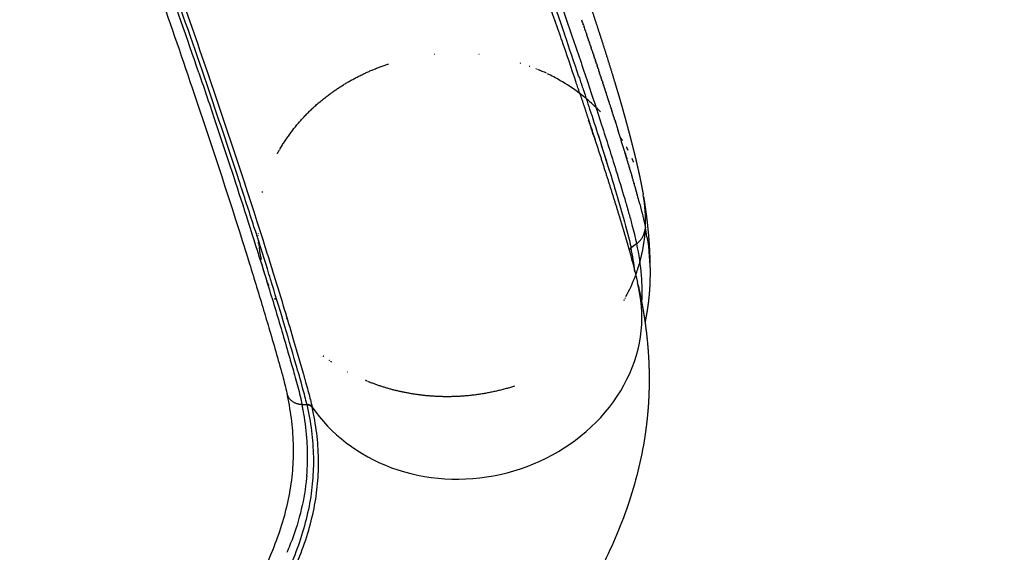
# Model space of a CAD drawing. Units: millimetres. Extents: x -897 to 19674, y -762 to 12939.
# Drawn here: x 15804 to 16086, y 4927 to 5079 of the extents above; entities that cross this region are included whole.
import ezdxf

# ---------------------------------------------------------------- set-up
doc = ezdxf.new("R2010")
doc.units = ezdxf.units.MM
doc.dimstyles.new('Qitele', dxfattribs={"dimscale": 85, "dimtxt": 4, "dimasz": 5, "dimexe": 4, "dimexo": 0, "dimgap": 3, "dimtad": 1, "dimdec": 0, "dimrnd": 10, "dimzin": 1, "dimtxsty": 'Standard', "dimblk": 'OBLIQUE', "dimcen": 5, "dimdle": 4, "dimclrd": 256, "dimclre": 256, "dimclrt": 256, "dimadec": 0, "dimazin": 0, "dimtfac": 1, "dimtdec": 0, "dimtmove": 0, "dimatfit": 3, "dimldrblk": 'OBLIQUE', "dimfxl": 6, "dimfxlon": 1, "dimlwd": 40, "dimlwe": 30, "dimarcsym": 0})

# ---------------------------------------------------------------- blocks, each defined once
blk = doc.blocks.new('_Oblique')
at = {"color": 0, "linetype": 'ByBlock', "lineweight": -2}
blk.add_line((-0.5, -0.5), (0.5, 0.5), dxfattribs=at)
blk = doc.blocks.new('*D9')
at = {"lineweight": 30, "transparency": 16777216}
for p, q in [((4131.253977329805, 10529.40719816179), (4131.253977329805, 11379.40719816179)), ((15984.35054626188, 10529.40719816179), (15984.35054626188, 11379.40719816179))]:
    blk.add_line(p, q, dxfattribs=at)
at = {"lineweight": 40, "transparency": 16777216}
blk.add_line((3791.253977329805, 11039.40719816179), (16324.35054626188, 11039.40719816179), dxfattribs=at)
at = {"layer": 'Defpoints', "color": 0, "transparency": 16777216}
for p in [(15984.35054626188, 11039.40719816179), (4131.253977329805, 6269.160125164562), (15984.35054626188, 5004.615626148203)]:
    blk.add_point(p, dxfattribs=at)
at = {"lineweight": 40, "transparency": 16777216, "xscale": 425, "yscale": 425, "zscale": 425, "rotation": 180}
blk.add_blockref('_Oblique', (4131.253977329805, 11039.40719816179), dxfattribs=at)
at = {"lineweight": 40, "transparency": 16777216, "xscale": 425, "yscale": 425, "zscale": 425}
blk.add_blockref('_Oblique', (15984.35054626188, 11039.40719816179), dxfattribs=at)
at = {"transparency": 16777216, "insert": (10057.80226179584, 11449.81123856583), "char_height": 297.5, "attachment_point": 5}
blk.add_mtext('11850', dxfattribs=at)

msp = doc.modelspace()

# ---------------------------------------------------------------- linework, layer by layer
for p, q in [((15963.53482216582, 5060.521743847836), (15963.53314557936, 5060.526752067315)), ((15964.54725978796, 5061.504774157322), (15964.55063711657, 5061.494652306457)), ((15964.7895877767, 5060.777871998296), (15964.79259612507, 5060.768839719669)), ((15965.0303412184, 5060.05438949231), (15965.03299434626, 5060.046409362163)), ((15884.93434329107, 4969.234103811788), (15886.30421505331, 4969.198485547502))]:
    msp.add_line(p, q)
for centre, radius, start, end in [((14165.04416238645, 4456.415647008645), 1897.242695642726, 18.97965034096179, 18.98089852210433), ((14371.33930619196, 4527.099284811615), 1679.174379059702, 18.54856262989121, 18.98828256730512), ((14188.94817291536, 4466.698445082337), 1872.583031372311, 18.95910295069453, 18.96019547486747), ((14398.53919332224, 4538.424405460617), 1651.058918310863, 18.52354491088963, 18.96811908266321), ((15928.99844287981, 5007.049203272662), 62.6128531177316, 95.71213539542903, 95.76893822036524), ((15929.03676727733, 5008.056347722748), 61.60386030584099, 83.93581192570414, 83.99922125881216), ((15929.79779403868, 5011.266060681097), 58.29793115852179, 70.56934430398132, 70.59196136427157), ((15930.35780914674, 5012.669924909853), 56.78613519979957, 64.49403610292492, 67.20853916513359), ((15930.90311507268, 5013.792924690664), 55.53772276332677, 60.04205944879812, 64.2309231347735), ((15931.89065723559, 5015.471921152028), 53.58990848596638, 52.84361236354433, 60.05046655188195), ((14613.94148840064, 4610.844952370484), 1423.808352763652, 18.48293744597144, 18.48341476210992), ((15932.89387724835, 5016.83102401338), 51.90077750065019, 50.15261485521222, 52.71331108448307), ((15933.6239856833, 5017.69471382341), 50.76981650018137, 46.06385265188143, 49.83810165680732), ((15934.28409597126, 5018.385278706563), 49.81450550116868, 43.80760151301608, 45.95264854737258), ((14835.32161668714, 4688.876525642583), 1195.020482659741, 17.84142783018951, 17.85040750917469), ((14839.44634845036, 4690.203181676254), 1190.68765115769, 17.8091533036602, 17.81725954690944), ((14843.50671422598, 4691.50657970184), 1186.423214839667, 17.77691970754223, 17.78415412169899), ((14847.50123782019, 4692.786331908246), 1182.228696403763, 17.74472819984213, 17.75109311077991), ((14236.3158873487, 4485.281916301406), 1820.499077228731, 17.88848081742603, 18.08931962377132), ((14851.42934513457, 4694.042341837332), 1178.10467064507, 17.71257995772681, 17.71807842685974), ((14855.28986119373, 4695.274322302743), 1174.052342852255, 17.68047618533697, 17.68511201864695), ((14859.08362105428, 4696.482628120953), 1170.070808317998, 17.64841810252253, 17.65219586928512), ((14862.80846379235, 4697.666659904571), 1166.162306675225, 17.61640696419494, 17.61933199707304), ((14866.46102252108, 4698.825440865352), 1162.330341256544, 17.58444404324835, 17.58652245353827), ((14870.0436677118, 4699.959816858878), 1158.572395563695, 17.55253063775877, 17.55376932858099), ((13953.4361755909, 4412.201193261972), 2119.28788644305, 17.42640869219587, 17.42750747646566), ((15121.09269753902, 4778.070074874602), 895.653397392287, 17.14057483953317, 17.44500361768591), ((15936.9533202529, 5020.525211017164), 46.3862669143567, 31.35351442505194, 32.42368288824504), ((15937.62288464578, 5020.912601095741), 45.61258751617478, 27.38407978594145, 28.83371506019688), ((15671.39410857901, 4947.008396548088), 320.006038039056, 16.45308327436636, 17.16384175685548), ((15938.35378532254, 5021.266272227236), 44.80040580403467, 22.62899835528594, 24.0952333149638), ((15939.62043812446, 5021.67040838617), 43.46787234244084, 357.4740552432077, 9.992271075657609), ((15938.72498823103, 5021.732438021318), 44.3652941329996, 344.3458993095807, 357.2331257048311), ((15908.41720248383, 5005.003527954163), 76.07276682159369, 9.192714417986924, 11.18096156260442), ((15915.83177256501, 5019.409895037075), 43.48502216708322, 181.6996295399648, 181.8214058653663), ((15915.80980303131, 5019.409075271629), 43.46303717668621, 182.5337150938161, 182.5568243880125), ((15915.77963764257, 5019.407339942489), 43.43282081196128, 184.2004458156833, 184.4007999133986), ((15915.83766914626, 5019.415235359033), 43.49137394131305, 186.6960232804776, 191.6167295276314), ((15980.19465657831, 5012.470552992068), 1.982446424801991, 129.055477517639, 153.4760118278414), ((16084.07569064667, 4878.008220528136), 171.8619884812911, 127.0545974474431, 127.7099571406068), ((15905.97270265156, 4998.475167902514), 74.60810638106494, 6.645471178943103, 11.98754963005629), ((15976.67610777523, 5020.338719102423), 6.455406814038539, 318.1447234466692, 321.9811446659583), ((15937.37568732808, 5022.081516682105), 45.75875291177358, 339.6531666113636, 344.3287676937247), ((15936.01785848333, 5022.606027642374), 47.21435023671872, 331.4603591446241, 339.3600032023397), ((15914.63001914602, 5006.657942182013), 69.75049455786106, 359.6658005557248, 359.6686616991038), ((13982.35752614053, 4431.359956118511), 1979.896334539699, 16.02211851987716, 16.02270225133043), ((15924.41508433218, 5027.080402568259), 55.29892843019815, 241.4218658515783, 241.4421151317466), ((15806.61697292374, 4952.688777163741), 80.04585957399978, 10.94426430317541, 11.68961136099403), ((15808.35658872144, 4953.01669848345), 78.27569660256266, 9.950465404078736, 10.95035132456205), ((15814.60093579366, 4954.029931208177), 71.95004408300215, 3.738776190082683, 10.01497700221315), ((15820.41725737117, 4954.466972866161), 66.11762900259912, 358.4964302061232, 3.689517706957663), ((15821.68413089469, 4954.450749842224), 64.85077541452765, 355.0142261877572, 358.4813891602117), ((15800.21176307481, 4960.396213709319), 87.18479920890618, 338.0998186804572, 339.7063842124581), ((15796.88027704667, 4961.726959378975), 90.77222283196976, 337.4438252394854, 338.1048057343742)]:
    msp.add_arc(centre, radius, start, end)
for points, weights, degree, knots in [([(15911.41053538486, 5234.737279086119), (15912.40730646403, 5232.178353836054), (15913.40085203644, 5229.623959178149), (15914.39072471169, 5227.07524180023), (15915.3795519228, 5224.529280283859), (15916.36700378011, 5221.982785020533), (15917.35307999543, 5219.435756753206), (15919.30976279388, 5214.382118913287), (15921.26017129666, 5209.326056249185), (15923.20430249894, 5204.267576550781), (15927.01089440077, 5194.36638393037), (15930.78628017037, 5184.453250243045), (15934.5304223501, 5174.528273842618), (15938.11825411342, 5165.017703029538), (15941.66749197207, 5155.492662107077), (15945.17807756858, 5145.953307688585), (15948.46986280866, 5137.00924638805), (15951.71757008275, 5128.049085671089), (15954.92112065623, 5119.073042760276), (15956.42304559903, 5114.862894130325), (15957.9127647711, 5110.648411148104), (15959.39026566457, 5106.42962919944), (15960.79677402051, 5102.413983697093), (15962.18917566004, 5098.393425000788), (15963.56745342084, 5094.368002666481), (15964.87575624172, 5090.54811214011), (15966.16714668056, 5086.72247093363), (15967.44159946096, 5082.89115392571), (15968.6550880369, 5079.244331037749), (15969.84639315015, 5075.590201342777), (15971.01547080801, 5071.928899780549), (15972.13545530477, 5068.421303199473), (15973.2274066051, 5064.904878679285), (15974.29125513775, 5061.379850261219), (15974.54902402124, 5060.52408917874), (15974.80499883649, 5059.667789744242), (15975.05917845928, 5058.810955718873), (15975.28334848196, 5058.050065876967), (15975.50730342175, 5057.289112701372), (15975.73104326082, 5056.5280962529), (15976.02576945542, 5055.532591139017), (15976.31150858395, 5054.534469346865), (15976.58823742063, 5053.533812006659), (15976.82035913566, 5052.703275645734), (15977.05095958935, 5051.872315617657), (15977.28003800852, 5051.040934708857), (15977.74658884916, 5049.344638296556), (15978.20202440895, 5047.645323830184), (15978.64632516787, 5045.943064143561), (15979.09499342024, 5044.225282156345), (15979.52997362883, 5042.503983119568), (15979.95123823117, 5040.779276103603), (15980.39697640511, 5038.956785752904), (15980.82042127472, 5037.128987065829), (15981.22150966674, 5035.296152730734), (15981.43462496689, 5034.319993465899), (15981.63931273024, 5033.342032341454), (15981.83555772886, 5032.362342113811), (15982.04565979888, 5031.314821191714), (15982.24346917834, 5030.264909570869), (15982.42895868974, 5029.212751501436)], [1, 1, 1, 1, 0.9999999027447828, 0.9999999027447823, 1, 0.9999994864391099, 0.9999994864391097, 1, 0.9999966928116917, 0.9999966928116917, 1, 0.9999945192409032, 0.9999945192409025, 1, 0.999991918940861, 0.9999919189408611, 1, 0.9999972012352629, 0.999997201235261, 1, 0.9999958914616479, 0.9999958914616476, 1, 0.9999934757470541, 0.9999934757470549, 1, 0.9999876906718181, 0.999987690671818, 1, 0.9999787623996608, 0.9999787623996599, 1, 0.9999985358757855, 0.9999985358757856, 1, 0.9999999733675826, 0.9999999733675831, 1, 0.9999729056953406, 0.9999729056953386, 1, 0.99999888224349, 0.9999988822434895, 1, 0.9999857130633869, 0.9999857130633857, 1, 0.9999788782544091, 0.9999788782544095, 1, 0.9999502701769346, 0.9999502701769347, 1, 0.9999752012754772, 0.9999752012754772, 1, 0.9999542025063721, 0.9999542025063719, 1], 3, [0.00876404560387136, 0.00876404560387136, 0.00876404560387136, 0.00876404560387136, 8.432938419465223, 8.432938419465223, 8.432938419465223, 16.62667304661649, 16.62667304661649, 16.62667304661649, 32.88430605940819, 32.88430605940819, 32.88430605940819, 64.7074181899489, 64.7074181899489, 64.7074181899489, 95.20178404569654, 95.20178404569654, 95.20178404569654, 123.7934285828245, 123.7934285828245, 123.7934285828245, 137.2034870046407, 137.2034870046407, 137.2034870046407, 149.9679847066769, 149.9679847066769, 149.9679847066769, 162.0811189769067, 162.0811189769067, 162.0811189769067, 173.6113058275799, 173.6113058275799, 173.6113058275799, 184.6573820563036, 184.6573820563036, 184.6573820563036, 187.3386011676326, 187.3386011676326, 187.3386011676326, 189.7182754738657, 189.7182754738657, 189.7182754738657, 192.8328834443484, 192.8328834443484, 192.8328834443484, 195.4199730748957, 195.4199730748957, 195.4199730748957, 200.6977967618059, 200.6977967618059, 200.6977967618059, 206.0239683893784, 206.0239683893784, 206.0239683893784, 211.6524501439485, 211.6524501439485, 211.6524501439485, 214.6498694610408, 214.6498694610408, 214.6498694610408, 217.8549460869848, 217.8549460869848, 217.8549460869848, 217.8549460869848]), ([(15964.37455947985, 5058.005658035014), (15965.32855254746, 5055.138453223932), (15966.27480942753, 5052.268685965399), (15967.21332323767, 5049.396377132696), (15968.45435033842, 5045.596257214864), (15969.68323908899, 5041.792194637332), (15970.89997696401, 5037.984228172434), (15972.06339298096, 5034.354621641462), (15973.21101392127, 5030.719990081743), (15974.34281808209, 5027.080402228661), (15974.90659368226, 5025.264308434598), (15975.46274163973, 5023.445864307068), (15976.01125215685, 5021.625101882026), (15976.56171653744, 5019.798607087454), (15977.10164452186, 5017.968969953807), (15977.63101817369, 5016.136251261407), (15978.73220004675, 5012.318483840689), (15979.83235657844, 5008.292520936127), (15980.81628786225, 5004.055870585253)], [1, 0.9999975754762543, 0.999997575476254, 1, 0.999996602559215, 0.9999966025592146, 1, 0.9999936962349842, 0.9999936962349842, 1, 0.9999941275533311, 0.9999941275533318, 1, 0.9999889267373944, 0.9999889267373939, 1, 1, 1, 1], 3, [0, 0, 0, 0, 9.065235604844538, 9.065235604844538, 9.065235604844538, 21.05811049953609, 21.05811049953609, 21.05811049953609, 32.49259340767157, 32.49259340767157, 32.49259340767157, 38.19734276654469, 38.19734276654469, 38.19734276654469, 43.92023414678092, 43.92023414678092, 43.92023414678092, 63.00870158920402, 63.00870158920402, 63.00870158920402, 63.00870158920402]), ([(15982.53303196389, 5028.603686427326), (15983.13328486824, 5025.038045739857), (15983.54513518656, 5021.44576563155), (15983.98007075694, 5017.644840326466), (15984.19062387626, 5013.824909762981), (15984.38359042266, 5010.316330894042), (15984.38104081288, 5006.802450522293)], [1, 0.9996537862096333, 1, 0.9995668303423139, 1, 0.9996126491998373, 1], 2, [0, 0, 0, 7.229954878804373, 7.229954878804373, 14.87920293846172, 14.87920293846172, 21.90515051469933, 21.90515051469933, 21.90515051469933]), ([(15978.95379274095, 5013.971222993845), (15978.95379461955, 5013.971214052755), (15978.95379649813, 5013.971205111651), (15978.95379837668, 5013.971196170525), (15978.73440349774, 5013.7931655668), (15978.55741824576, 5013.572926539026), (15978.43077995819, 5013.320356246091)], [0.9999999879881462, 0.9999999879881462, 0.9999999879881462, 0.9999999879881462, 0.9850508379872053, 0.9850508379872045, 0.9999999879881462], 3, [0.9993095770870686, 0.9993095770870686, 0.9993095770870686, 0.9993095770870686, 1, 1, 1, 1.841247037893999, 1.841247037893999, 1.841247037893999, 1.841247037893999]), ([(15984.35054626188, 5004.615626148203), (15984.33530550677, 5004.097068414507), (15984.31420806982, 5003.578715926356), (15984.287256643, 5003.060634828129), (15984.24505377909, 5002.248313994387), (15984.1883081876, 5001.436879365756), (15984.11703807449, 5000.62659127525), (15984.04585548377, 4999.817973635836), (15983.96001735821, 4999.010780186902), (15983.85955194173, 4998.205276525827), (15983.65882616132, 4996.596901342884), (15983.40025048619, 4994.996807536729), (15983.08416105318, 4993.407075157302), (15983.04107785631, 4993.19026713902), (15982.99543797481, 4992.966100557242), (15982.94701433969, 4992.734615283807)], [1, 0.9999574650580934, 0.9999574650580928, 1, 0.9998930565024529, 0.9998930565024525, 1, 0.9998903205691968, 0.9998903205691972, 1, 0.9995666817054527, 0.9995666817054525, 1, 1, 1, 1], 3, [0, 0, 0, 0, 1.556311859772975, 1.556311859772975, 1.556311859772975, 3.996430530845003, 3.996430530845003, 3.996430530845003, 6.43153105882598, 6.43153105882598, 6.43153105882598, 11.29303369401224, 11.29303369401224, 11.29303369401224, 12.82443388192815, 12.82443388192815, 12.82443388192815, 12.82443388192815]), ([(15945.69995857601, 4974.461717514321), (15935.87994857073, 4971.278505148548), (15925.55795030255, 4971.426116874383), (15922.3591104552, 4971.471233546814), (15919.18193465077, 4971.845620767541)], [1, 0.9866010628834989, 1, 0.9986692103226824, 1], 2, [0, 0, 0, 20.46093831808603, 20.46093831808603, 26.85357550068612, 26.85357550068612, 26.85357550068612]), ([(15884.9342442419, 4969.234082901719), (15884.94507757966, 4969.182766335929), (15884.95592922496, 4969.131152894952), (15884.97874679406, 4969.022066055339), (15884.99073381719, 4968.964447293452), (15885.00265142896, 4968.906849266044)], [0.9999999994053743, 0.999999999405566, 0.9999999994057569, 0.9999999994061632, 0.9999999994063784, 0.9999999994065939], 3, [2.073073493212888, 2.073073493212888, 2.073073493212888, 2.073073493212888, 2.3760401319338, 2.3760401319338, 2.715474436495682, 2.715474436495682, 2.715474436495682, 2.715474436495682])]:
    msp.add_rational_spline(points, weights, degree=degree, knots=knots)
for points, knots in [([(15806.898790081, 5190.183567934786), (15811.26495373432, 5178.39956170947), (15819.86583901367, 5155.05263754238), (15832.06504340365, 5121.374877754097), (15843.28835592519, 5089.709655305029), (15855.9730564769, 5052.9100233883), (15866.14033853264, 5021.910095497158), (15873.22180697462, 4998.691537820516), (15875.78393353634, 4990.014176450059), (15877.65624114302, 4983.569555630675), (15879.43821183499, 4977.366523443729), (15880.41469160496, 4973.449158998919), (15880.77747751038, 4971.750629236521)], [0, 0, 0, 0, 37.70072481351121, 74.6418534151468, 107.4574665599688, 138.4853886773738, 191.4152084045255, 205.3237658609118, 211.3062915978081, 218.558547259597, 225.4571449681993, 230.6671930851659, 230.6671930851659, 230.6671930851659, 230.6671930851659]), ([(15940.18743197598, 5130.371390780572), (15941.08812730486, 5127.927922195071), (15942.90656851225, 5122.977760768175), (15946.41673951829, 5113.354257179511), (15952.16724668158, 5097.405639912009), (15956.90633234895, 5083.930227320299), (15959.93332456498, 5075.121654712188)], [0, 0, 0, 0, 7.812557594001325, 15.8207943982952, 30.73101655547984, 58.67343894377844, 58.67343894377844, 58.67343894377844, 58.67343894377844]), ([(15855.42790035739, 5064.108099395948), (15848.80982344829, 5083.531368902193), (15841.48097273531, 5104.359211896866), (15833.72032466457, 5125.945636493474), (15833.66012787646, 5126.113048904204), (15833.5999091065, 5126.280496174164)], [3.726146570625567, 3.726146570625567, 3.726146570625567, 3.726146570625567, 3.976146574350859, 3.976146574350859, 3.978100179471309, 3.978100179471309, 3.978100179471309, 3.978100179471309]), ([(15959.12819888227, 5073.499365928212), (15958.39660779004, 5075.626408592783), (15956.90508678663, 5079.937613753376), (15953.81046017267, 5088.788846576645), (15947.98660751915, 5105.202130581449), (15942.81772077191, 5119.393541775054), (15939.25703500969, 5129.046264908444)], [0, 0, 0, 0, 6.748028102623218, 13.68573140121837, 28.12984720521282, 58.99542804341897, 58.99542804341897, 58.99542804341897, 58.99542804341897]), ([(15875.02450851108, 5007.965026006161), (15873.76829562445, 5011.997688893825), (15871.10917671277, 5020.420871581962), (15865.38893095724, 5038.087141868215), (15857.35489029773, 5062.068852054668), (15846.63300316855, 5092.973943089419), (15838.91531645476, 5114.614659843464), (15834.83834666229, 5125.932384313448)], [0, 0, 0, 0, 12.67136728438275, 26.49870734049329, 55.70739404353739, 88.54501990470435, 124.6340007666419, 124.6340007666419, 124.6340007666419, 124.6340007666419]), ([(15839.13090355032, 5117.687631419423), (15840.83888059344, 5112.920886012405), (15844.11179766401, 5103.741413312608), (15850.40586790619, 5085.908208622226), (15860.17481300476, 5057.741686747315), (15868.1143959024, 5033.897186857357), (15872.96189258041, 5018.686044491646)], [0, 0, 0, 0, 15.19045662678247, 29.23662417253241, 56.7336205246983, 104.6278079347272, 104.6278079347272, 104.6278079347272, 104.6278079347272]), ([(15952.48496884613, 5101.974455980286), (15954.17270955048, 5097.25160280805), (15957.42777147246, 5088.063926636445), (15962.12964482671, 5074.508376716309), (15966.47631932955, 5061.65755917428), (15970.64138623662, 5048.939633640686), (15974.17470241869, 5037.839965926258), (15976.50431999646, 5030.155905018721), (15977.6915076196, 5026.086192773058), (15978.23207708001, 5024.188722695588), (15978.75566300628, 5022.307842267328), (15979.54887071464, 5019.362288666496), (15980.13518495244, 5016.982200860686), (15980.51571327116, 5015.164664603661)], [0, 0, 0, 0, 15.04609609921565, 29.2415398233749, 43.04335051738703, 55.74365821998523, 69.38900191707698, 77.98818335170337, 79.83132759781999, 82.10693933704502, 83.90712373453093, 85.68833232412496, 91.25871766861944, 91.25871766861944, 91.25871766861944, 91.25871766861944]), ([(15855.42790035739, 5064.108099395948), (15857.04761761153, 5059.354105499231), (15860.19044902681, 5050.052798914207), (15866.19314931675, 5031.939716357461), (15871.94010569227, 5014.018365633943), (15877.43239883163, 4996.104237519285), (15880.57478249556, 4985.403511799326), (15882.60965667834, 4978.346700872513), (15883.8083685117, 4974.034865332083), (15884.48517525809, 4971.321432523677), (15884.87362965604, 4969.519098356133)], [0, 0, 0, 0, 15.06705167351431, 29.45361890685681, 57.24530601244501, 71.52637881129486, 85.66416483987952, 90.70262281625608, 93.55934105160202, 99.0901516890847, 99.0901516890847, 99.0901516890847, 99.0901516890847]), ([(15967.12766667735, 5053.69515371335), (15967.35363739794, 5053.00437656921), (15967.57738735358, 5052.318528906893), (15969.53688332962, 5046.296191901842), (15971.15415402593, 5041.247259636271), (15972.63137407124, 5036.503524036299)], [0.738281249999998, 0.738281249999998, 0.738281249999998, 0.738281249999998, 0.749999999999998, 0.749999999999998, 0.8419204109127254, 0.8419204109127254, 0.8419204109127254, 0.8419204109127254]), ([(15969.52769629909, 5046.2867532647), (15969.77775250394, 5045.506965151777), (15970.27258419736, 5043.961240380013), (15971.24469511493, 5040.903052764319), (15972.6743983036, 5036.376367252815), (15973.83874717604, 5032.609156973886), (15974.51857168417, 5030.352292601216)], [0, 0, 0, 0, 2.456700923767231, 4.868993101056619, 9.626915443588063, 16.69798292238118, 16.69798292238118, 16.69798292238118, 16.69798292238118]), ([(15974.51863029377, 5030.352310265414), (15975.32398369597, 5027.680914227756), (15976.0867052075, 5025.075412322665), (15977.61552899999, 5019.595162931029), (15978.36919885871, 5016.71470890272), (15978.94557146738, 5014.009994474342), (15978.94836097336, 5013.996855472578), (15978.95107909138, 5013.984036479036), (15978.95379270018, 5013.971222985252)], [0.882812499999999, 0.882812499999999, 0.882812499999999, 0.882812499999999, 0.937499999999999, 0.937499999999999, 1, 1, 1, 1.000087805002797, 1.000087805002797, 1.000087805002797, 1.000087805002797]), ([(15981.76172958023, 5016.362699988604), (15981.97446161645, 5016.634909705208), (15982.1645139332, 5016.92356512617), (15982.75896662079, 5018.010831346262), (15983.00722253104, 5018.881057203551), (15983.04607442101, 5019.754674068608)], [2.171173034663603, 2.171173034663603, 2.171173034663603, 2.171173034663603, 2.358673034663609, 2.358673034663609, 2.858673034663592, 2.858673034663592, 2.858673034663592, 2.858673034663592]), ([(15873.69983960345, 5016.364278389636), (15874.24568491397, 5014.642294353886), (15875.31825990345, 5011.243093010067), (15877.38296368897, 5004.621329712667), (15879.73688239693, 4996.947007375704), (15882.54983950427, 4987.508707709101), (15884.34979082381, 4981.287107049407), (15885.33964961793, 4977.847406200257)], [0, 0, 0, 0, 5.419290845776255, 10.69317265319021, 20.8085904149174, 29.50073915891841, 40.23865391048628, 40.23865391048628, 40.23865391048628, 40.23865391048628]), ([(15980.51595488538, 5015.164714868493), (15981.1601978019, 5012.059857782806), (15981.60709330357, 5009.043617499083), (15982.03158666736, 5003.542262354924), (15982.07588782634, 5001.045293399831), (15981.97204119792, 4998.578965525383)], [2.143662474314719e-07, 2.143662474314719e-07, 2.143662474314719e-07, 2.143662474314719e-07, 0.03125, 0.03125, 0.05793744274938503, 0.05793744274938503, 0.05793744274938503, 0.05793744274938503]), ([(15886.30421507957, 4969.198485547618), (15886.1287106305, 4969.965809904206), (15885.75507142532, 4971.550877047048), (15884.73339965731, 4975.412126730298), (15882.65581707121, 4982.604598956386), (15879.6273499278, 4992.989272300503), (15877.15812471512, 5001.072609903764), (15875.92664916489, 5005.058657012771)], [0, 0, 0, 0, 2.361554541200039, 4.885007639547466, 11.9814184452798, 24.82076426284522, 37.33676252122884, 37.33676252122884, 37.33676252122884, 37.33676252122884]), ([(15887.83407501937, 4968.409694350958), (15893.01892079393, 4960.802339513997), (15909.49695438078, 4948.158396217528), (15942.24532471046, 4946.263178832269), (15971.47238097287, 4962.05169848106), (15983.26366118739, 4985.446933185398), (15981.86821060894, 4999.537850778761), (15980.81627620368, 5004.05586785599)], [0.0321312575361527, 0.0321312575361527, 0.0321312575361527, 0.0321312575361527, 1, 2, 3, 4, 4.488429205109762, 4.488429205109762, 4.488429205109762, 4.488429205109762]), ([(15984.36440477705, 5005.159805799827), (15984.36398142799, 5005.140154052926), (15984.36354274914, 5005.120176775745), (15984.36240186996, 5005.069242642101), (15984.36169550481, 5005.038614690464), (15984.36096889475, 5005.007990259917)], [2.992499711055986, 2.992499711055986, 2.992499711055986, 2.992499711055986, 3.114766778200837, 3.114766778200837, 3.299236016524652, 3.299236016524652, 3.299236016524652, 3.299236016524652]), ([(15885.34521709698, 4977.828018495391), (15885.49316637761, 4977.312812665354), (15885.76560460126, 4976.360515278284), (15886.25526796297, 4974.622550421045), (15886.96816564814, 4972.016697120613), (15887.51378442123, 4969.836479076759), (15887.82746123374, 4968.439194427301)], [0, 0, 0, 0, 1.608078096578113, 2.971517811242989, 5.416838606000692, 9.712853304859117, 9.712853304859117, 9.712853304859117, 9.712853304859117]), ([(15793.15579079324, 4819.408197937846), (15803.37910588436, 4830.665217082336), (15817.26235963493, 4845.991316483814), (15833.94201103103, 4865.203554831729), (15843.27440746756, 4876.352610040689), (15851.34679334564, 4886.480362220136), (15858.29103075164, 4895.783773681891), (15864.22006830933, 4904.423211413829), (15869.26272827832, 4912.587670573957), (15873.52761989666, 4920.525535052286), (15876.9635879625, 4928.196739588326), (15879.56409656745, 4935.644724379454), (15881.37373562821, 4942.947477278554), (15882.37871022262, 4950.118728760506), (15882.62008146984, 4957.278593135037), (15882.12391660021, 4964.459710259413), (15881.30234113293, 4969.30404653259), (15880.77735640579, 4971.750603252098)], [0, 0, 0, 0, 45.62018759581751, 62.03416748747009, 76.32446664371282, 89.23652480514097, 100.8841125253667, 111.1468410557493, 120.663923947689, 129.6624070205672, 138.1652427124571, 145.861080667369, 153.3054281844142, 160.7097631450579, 167.5527872401951, 174.7692945965502, 182.2764153686378, 182.2764153686378, 182.2764153686378, 182.2764153686378]), ([(15886.31082727105, 4969.169149468718), (15886.87114173941, 4966.679214799573), (15887.75676572842, 4961.71913527928), (15888.294820421, 4954.418005502746), (15888.05967104173, 4947.181826232678), (15887.04920936942, 4939.958010355032), (15885.19950420984, 4932.535311894273), (15882.55249077233, 4925.045489395263), (15879.13112279831, 4917.44587340609), (15874.85574140043, 4909.494543658599), (15869.83017214308, 4901.365278006451), (15863.81383739415, 4892.59959934363), (15856.90154478382, 4883.340699314052), (15848.59851217948, 4872.921560357514), (15838.9749899294, 4861.445482588111), (15827.611789984, 4848.389190714646), (15813.74558218317, 4832.866467971755), (15803.55271720607, 4821.647302306163), (15797.77451900482, 4815.313910434983)], [0, 0, 0, 0, 7.657062976910967, 15.09691853479394, 21.93149787857969, 29.34764559611576, 36.94727932711444, 44.85126927265996, 53.15528142589366, 61.93168237078232, 71.9211402931076, 81.81568886704775, 93.82048669185104, 106.5783687302038, 121.7810061491307, 138.7487939086541, 158.5029162925833, 184.2224694003891, 184.2224694003891, 184.2224694003891, 184.2224694003891]), ([(15797.96987459363, 4815.140212615901), (15801.13710094133, 4818.5742714648), (15807.1640868848, 4825.117303090097), (15817.71084661738, 4836.638372357978), (15828.84194812826, 4848.931696348656), (15840.22631203584, 4861.828554046435), (15849.81447290225, 4873.088621390714), (15858.01365647517, 4883.206557110527), (15865.09569480918, 4892.529793360132), (15871.10549388894, 4901.139235753988), (15876.23918073731, 4909.319277224859), (15880.51064337879, 4917.120783450555), (15884.00873004989, 4924.78640211188), (15886.64857980382, 4932.171549305458), (15888.47953438644, 4939.411688896034), (15889.51853027452, 4946.544640680469), (15889.78079539686, 4953.749706240924), (15889.25009973565, 4961.06842926432), (15888.38336619131, 4965.955752873291), (15887.83407536399, 4968.409694360802)], [0, 0, 0, 0, 14.01488192872619, 26.68746016467111, 46.85852527268592, 63.76616147937766, 78.29406458439408, 91.22397088685665, 102.8315256592964, 113.4127580262699, 122.7146166407348, 131.7941861316915, 140.080811297901, 147.9734513680682, 155.298243602485, 162.4574505212642, 169.5675626377546, 176.8954849300773, 184.4399434668624, 184.4399434668624, 184.4399434668624, 184.4399434668624])]:
    msp.add_open_spline(points, degree=3, knots=knots)
for points in [[(15964.80114663197, 5079.268363885596), (15964.86844667874, 5079.071642548464), (15964.93561133964, 5078.875203335738), (15965.00264061816, 5078.679046082878)], [(15965.06189241789, 5078.506226583486), (15965.04221363201, 5078.563824185112), (15965.02252153099, 5078.621450673541), (15965.00281610784, 5078.679106065778)], [(15965.06170667586, 5078.506163123166), (15965.12918978477, 5078.308610068598), (15965.19653534655, 5078.11134343547), (15965.26374336481, 5077.914363055199)], [(15965.32113314177, 5077.746871424635), (15965.3020884755, 5077.802699453161), (15965.2830312177, 5077.858554790851), (15965.26396136192, 5077.914437453386)], [(15965.32090679115, 5077.746794209619), (15965.38850660906, 5077.54859871474), (15965.45596695246, 5077.350693445187), (15965.52328782513, 5077.153078228679)], [(15965.57900691037, 5076.990343521269), (15965.56053026173, 5077.044591235455), (15965.54204164624, 5077.09886489655), (15965.52354105792, 5077.153164519157)], [(15965.57874702397, 5076.99025500469), (15965.64639825239, 5076.791604059188), (15965.71390831764, 5076.593246640499), (15965.78127722362, 5076.395182573309)], [(15965.83551416847, 5076.236640879324), (15965.81754049563, 5076.28949525769), (15965.79955538797, 5076.342374422238), (15965.7815588399, 5076.395278386655)], [(15965.83522742084, 5076.236543368046), (15965.90286581655, 5076.037621672431), (15965.97036160332, 5075.838996295744), (15966.03771478496, 5075.640667059735)], [(15966.09065536236, 5075.485761504555), (15966.07312068387, 5075.537407243704), (15966.05557501549, 5075.589076797696), (15966.03801835193, 5075.640770179474)], [(15966.09034802836, 5075.485657159108), (15966.15791040428, 5075.286647124092), (15966.22532897165, 5075.087935684329), (15966.29260373442, 5074.88952265952)], [(15966.34443093989, 5074.737703402549), (15966.32727233497, 5074.78832291552), (15966.31010310273, 5074.838965450952), (15966.29292323814, 5074.889631021186)], [(15966.3441088926, 5074.737594237653), (15966.4115331185, 5074.538675982643), (15966.47881258521, 5074.340058079128), (15966.54594729669, 5074.141740344974)], [(15966.59684135053, 5073.99246457871), (15966.57999695931, 5074.042237993337), (15966.56314222496, 5074.092033808258), (15966.54627714261, 5074.141852035376)], [(15966.5965100602, 5073.992352463123), (15966.66373506341, 5073.793703815114), (15966.73081460776, 5073.595356751561), (15966.79774869728, 5073.397311089044)], [(15966.84788704547, 5073.250043038286), (15966.8312960692, 5073.299148195576), (15966.81469495875, 5073.348275294156), (15966.79808370941, 5073.397424345618)], [(15966.84755157762, 5073.249929695106), (15966.91451734357, 5073.051726187492), (15966.98133720346, 5072.853824972437), (15967.04801116114, 5072.656225865387)], [(15967.09756847769, 5072.510436786382), (15967.08117117888, 5072.559049238902), (15967.0647638821, 5072.60768333148), (15967.04834658265, 5072.656339075489)], [(15967.09723349111, 5072.5103237933), (15967.16388106422, 5072.312738664754), (15967.23038253686, 5072.115456011488), (15967.29673791313, 5071.918475648767)], [(15967.34588610208, 5071.773643827932), (15967.32962380465, 5071.821936838242), (15967.31335157431, 5071.870251341352), (15967.29706940641, 5071.918587348577)], [(15967.34555584719, 5071.773532617219), (15967.41182733113, 5071.576736810355), (15967.47795277345, 5071.380243137581), (15967.54393217813, 5071.184051414224)], [(15967.59284037547, 5071.039662167765), (15967.5766554648, 5071.087806706812), (15967.56046061614, 5071.135972743257), (15967.5442558248, 5071.184160288452)], [(15967.59251869218, 5071.039554026574), (15967.65835725078, 5070.843716187017), (15967.72405007895, 5070.648179618694), (15967.78959718048, 5070.45294413776)], [(15967.83843175677, 5070.308489810552), (15967.8222676798, 5070.356654556141), (15967.80609358975, 5070.404840955016), (15967.7899094819, 5070.453049018703)], [(15967.83812207254, 5070.308385880751), (15967.90347193029, 5070.11367235591), (15967.96867661957, 5069.919258722039), (15968.03373614448, 5069.725144795993)], [(15968.08266070703, 5069.580124760847), (15968.06646197224, 5069.628476096106), (15968.05025307878, 5069.676849392854), (15968.03403402178, 5069.725244662906)], [(15968.08236603475, 5069.580026039446), (15968.14717247694, 5069.386600877515), (15968.21183456191, 5069.19347371364), (15968.2763522935, 5069.000644366475)], [(15968.32552768957, 5068.854565023088), (15968.30923986694, 5068.903267034955), (15968.29294166829, 5068.951991471382), (15968.27663308856, 5069.000738344628)], [(15968.32525062516, 5068.854472362284), (15968.38945999891, 5068.662497310732), (15968.45352607279, 5068.470817858841), (15968.51744885079, 5068.279433827047)], [(15968.56703316999, 5068.131808601618), (15968.55060289102, 5068.18102307932), (15968.53416194487, 5068.230260603661), (15968.51771032634, 5068.279521187469)], [(15968.5667758902, 5068.1317227088), (15968.63033560436, 5067.941357213771), (15968.69375331925, 5067.751284422091), (15968.75702903861, 5067.561504156722)], [(15968.80717761644, 5067.411853500656), (15968.79055257386, 5067.461739934268), (15968.77391649662, 5067.511650201202), (15968.75726937917, 5067.561584314994)], [(15968.8069418763, 5067.41177493865), (15968.86980040229, 5067.223176143554), (15968.93251846853, 5067.03486666696), (15968.99509607878, 5066.846846334731)], [(15969.04596149952, 5066.694697724342), (15969.02909044731, 5066.74541330331), (15969.01220791317, 5066.796153673989), (15968.99531389118, 5066.846918850795)], [(15969.04574862988, 5066.694626911223), (15969.10785550176, 5066.50794965589), (15969.16982368802, 5066.321557856034), (15969.23165319214, 5066.135451341186)], [(15969.28338529251, 5065.980339276721), (15969.26621804562, 5066.03203888845), (15969.24903878571, 5066.083764430528), (15969.23184750642, 5066.135515918431)], [(15969.28319619731, 5065.980276486437), (15969.34450201225, 5065.795673305554), (15969.40567114476, 5065.611351251449), (15969.46670359852, 5065.427310156942)], [(15969.51944947148, 5065.268776161764), (15969.50193690558, 5065.321612390195), (15969.48441170706, 5065.374475877856), (15969.46687386902, 5065.427366641503)], [(15969.51928462504, 5065.268721523629), (15969.57974104364, 5065.086342646464), (15969.64006300636, 5064.904240114047), (15969.70025051681, 5064.722413763397)], [(15969.75415451532, 5064.56000638337), (15969.73624856652, 5064.614129507594), (15969.71832927161, 5064.668281421567), (15969.70039662307, 5064.722462143574)], [(15969.75401395948, 5064.559959882485), (15969.81357370585, 5064.37995323116), (15969.87300143983, 5064.200217704107), (15969.93229716481, 5064.020753142657)], [(15964.06200466154, 5062.95646254484), (15964.14270839513, 5062.715459813524), (15964.22315605143, 5062.4750082178), (15964.30334890762, 5062.235106231899)], [(15964.30710927227, 5062.223856708093), (15964.38741453642, 5061.983611789547), (15964.46746425488, 5061.743918108281), (15964.54725971058, 5061.504774131623)], [(15969.98750090593, 5063.854027945381), (15969.96915457044, 5063.909585938265), (15969.95079407541, 5063.965174465869), (15969.93241941262, 5064.020793548232)], [(15969.98738424703, 5063.853989422576), (15970.04600110927, 5063.676500611436), (15970.10448861207, 5063.499277281028), (15970.16284675903, 5063.322319277271)], [(15970.21948912833, 5063.150838851558), (15970.20065646201, 5063.207977378443), (15970.1818087162, 5063.265148413571), (15970.16294588181, 5063.322351979055)], [(15970.21939553415, 5063.15080800344), (15970.27702436408, 5062.975980338051), (15970.33452668978, 5062.801412103421), (15970.39190251456, 5062.627103150786)], [(15970.45011967071, 5062.450437105646), (15970.43075578872, 5062.509299522979), (15970.41137579341, 5062.568196666136), (15970.39197967471, 5062.627128559623)], [(15970.45004786715, 5062.45041348489), (15970.50664458096, 5062.278387960556), (15970.56311783919, 5062.106615429235), (15970.61946764513, 5061.935095747103)], [(15970.67939302465, 5061.752820711314), (15970.65945410088, 5061.813548065402), (15970.6394979082, 5061.87431262371), (15970.61952443539, 5061.935114413522)], [(15970.67934129259, 5061.752803726122), (15970.73486287042, 5061.583719027913), (15970.79026422628, 5061.414880515345), (15970.84554536287, 5061.246288050825)], [(15963.53314556624, 5060.526752014783), (15963.45166447735, 5060.770147038282), (15963.36992354253, 5061.014104593844), (15963.28792135286, 5061.258626185729)], [(15963.77904046791, 5059.791580682147), (15963.69789446099, 5060.034404259823), (15963.6164888287, 5060.277791459317), (15963.53482215233, 5060.521743795398)], [(15964.26607646659, 5058.331589349043), (15964.10478258475, 5058.815956660932), (15963.94244119973, 5059.302616206507), (15963.77904054376, 5059.791580739446)], [(15964.55063703803, 5061.494652281632), (15964.63054179556, 5061.255174732229), (15964.71019156558, 5061.01624847186), (15964.78958763662, 5060.777871961131)], [(15964.79259598673, 5060.768839674703), (15964.87209830088, 5060.530138821348), (15964.95134621189, 5060.2919892594), (15965.03034101379, 5060.054389442907)], [(15965.03299414628, 5060.046409296556), (15965.11209217935, 5059.808494239085), (15965.19093641944, 5059.571130426579), (15965.26952816597, 5059.334316306675)], [(15965.26952842971, 5059.33431636668), (15965.50839897715, 5058.614547340665), (15965.74492355512, 5057.899896828283), (15965.9791398072, 5057.190318332228)], [(15970.90730968515, 5061.057987672211), (15970.8867529517, 5061.120718697937), (15970.86617766348, 5061.183489685136), (15970.84558380797, 5061.246300664316)], [(15970.90727585676, 5061.057976587064), (15970.96168034332, 5060.891969087519), (15971.01596801626, 5060.726200618272), (15971.07013887842, 5060.560671047024)], [(15971.13387015086, 5060.365935991962), (15971.11265389741, 5060.430807111552), (15971.09141766398, 5060.495721248022), (15971.07016143654, 5060.560678435591)], [(15971.13385160612, 5060.365929927262), (15971.18709811005, 5060.203133686569), (15971.24023137381, 5060.040568993427), (15971.29325140016, 5059.878235721706)], [(15971.35907492414, 5059.676663674159), (15971.33715849729, 5059.743808995969), (15971.31522051622, 5059.811000708731), (15971.29326096518, 5059.878238850928)], [(15971.3590685871, 5059.676661606216), (15971.41111728128, 5059.517208370788), (15971.46305646311, 5059.357978895714), (15971.5148861351, 5059.198973061153)], [(15971.58292451121, 5058.990168722383), (15971.56026831377, 5059.059720039717), (15971.53758882862, 5059.129321462438), (15971.51488603797, 5059.198973033905)], [(15971.58292684617, 5058.990169483477), (15971.6337389676, 5058.834188685054), (15971.68444544738, 5058.678423579258), (15971.73504628793, 5058.522874052243)], [(15964.37456722176, 5058.005660610295), (15964.33845594317, 5058.114189024316), (15964.30229231334, 5058.222831876694), (15964.26607620118, 5058.33158930741)], [(15965.97913945148, 5057.190318256595), (15966.03568847183, 5057.018998081498), (15966.09210368022, 5056.847971311196), (15966.14838558996, 5056.677237332464)], [(15966.14838593021, 5056.67723744455), (15966.4794137157, 5055.673048102763), (15966.80580474794, 5054.679064595766), (15967.12766683139, 5053.695153763743)], [(15971.80541942231, 5058.306449140189), (15971.78198491249, 5058.378535930162), (15971.75852521144, 5058.450676903143), (15971.73504029903, 5058.5228721081)], [(15971.80542642956, 5058.306451418764), (15971.85496427915, 5058.154070173754), (15971.9044004889, 5058.00189629753), (15971.95373506106, 5057.849929682852)], [(15972.02656017181, 5057.625502931151), (15972.00230986245, 5057.700252353541), (15971.97803227689, 5057.77506042373), (15971.95372739242, 5057.849927197101)], [(15972.02656738389, 5057.625505271506), (15972.0747943262, 5057.476848379811), (15972.12292374915, 5057.328390303235), (15972.17095565498, 5057.180130940942)], [(15972.24634727843, 5056.947328098831), (15972.22124473596, 5057.024864995015), (15972.19611263917, 5057.102465415992), (15972.17095096226, 5057.18012942448)], [(15972.24634975553, 5056.947328901442), (15972.29324163153, 5056.80248359192), (15972.34002982058, 5056.657864239918), (15972.38671484803, 5056.513469972553)], [(15972.45604378491, 5056.298969479416), (15972.4329590853, 5056.370415102538), (15972.40984938746, 5056.441915234303), (15972.38671465326, 5056.513469911835)], [(15972.45604398524, 5056.29896954474), (15972.50448337542, 5056.14905245453), (15972.55281149903, 5055.999378279492), (15972.60102894688, 5055.849946038084)], [(15972.66435890859, 5055.653625573941), (15972.64327023715, 5055.719019812161), (15972.62216052608, 5055.784460044742), (15972.60102974574, 5055.84994630055)], [(15972.66435726818, 5055.653625045386), (15972.71432539223, 5055.498675414325), (15972.76417445771, 5055.34398618769), (15972.81390512618, 5055.18955626656)], [(15972.87130014927, 5055.011277885089), (15972.92277714313, 5054.851338666165), (15972.97412708668, 5054.691677849522), (15973.02535071745, 5054.532294209661)], [(15973.07688317336, 5054.371910545349), (15973.12984809838, 5054.207028409975), (15973.18267779479, 5054.04244315769), (15973.23537308213, 5053.87815342698)], [(15973.28111688535, 5053.735505507786), (15973.33554773715, 5053.565730850045), (15973.38983500995, 5053.396272012025), (15973.44397961104, 5053.227127486346)], [(15973.48401183015, 5053.102045253916), (15973.53988554761, 5052.927432195516), (15973.59560717875, 5052.753154319558), (15973.6511777245, 5052.57920996342)], [(15973.68557855276, 5052.471512265343), (15973.74287102695, 5052.29211865984), (15973.80000276658, 5052.113079994648), (15973.85697487215, 5051.934394441465)], [(15973.88582759789, 5051.843889023694), (15973.94451368082, 5051.659776461303), (15974.00303025695, 5051.476038958535), (15974.06137853234, 5051.292674511482)], [(15974.08476951061, 5051.219158010477), (15974.14482302418, 5051.030391822263), (15974.20469815205, 5050.842021139404), (15974.26439621224, 5050.654043772127)], [(15974.28241483583, 5050.597301707283), (15974.34380858041, 5050.403950969609), (15974.40501497228, 5050.211016472116), (15974.46603544767, 5050.018495828719)], [(15974.47877411832, 5049.978302595606), (15974.54147988143, 5049.780440134273), (15974.60398925588, 5049.58301489814), (15974.66630380215, 5049.386024294457)], [(15974.67385790302, 5049.36214315721), (15974.87082219774, 5048.739447441294), (15975.06583966831, 5048.121095159098), (15975.25895963181, 5047.507004379564)], [(15975.44166959256, 5046.925558240335), (15975.38097582549, 5047.118931840298), (15975.32008578227, 5047.312750995108), (15975.25899852903, 5047.507016613854)], [(15975.55063419628, 5046.578197692455), (15975.51842500613, 5046.680932369083), (15975.48616026797, 5046.783793347968), (15975.45383984063, 5046.886780766574)], [(15977.02504141677, 5041.842012380883), (15977.00515697157, 5041.906097484403), (15976.98525130187, 5041.970254123989), (15976.96532429854, 5042.034481134491)], [(15977.02451076265, 5041.841847729891), (15977.06544438051, 5041.708739211863), (15977.1062328424, 5041.575929292645), (15977.14691145332, 5041.443297095306)], [(15977.20636769978, 5041.249311121966), (15977.38749323931, 5040.657961243065), (15977.56677340859, 5040.068977261013), (15977.74734761084, 5039.471610564004)], [(15978.2960917196, 5037.643613716238), (15978.31942370709, 5037.565355107625), (15978.34282523078, 5037.486796434125), (15978.36630245711, 5037.407916582539)], [(15978.48399069834, 5037.011958725889), (15978.44489599348, 5037.14376602738), (15978.40574275058, 5037.27576898758), (15978.3665120604, 5037.407978831347)], [(15978.48398747713, 5037.01195777188), (15978.50070246433, 5036.955640904023), (15978.51739818847, 5036.899359152732), (15978.53407457477, 5036.843112276074)], [(15978.65203143701, 5036.444910890445), (15978.61281601756, 5036.577471385353), (15978.57349597824, 5036.71020418936), (15978.53407251836, 5036.843111670525)], [(15978.65198674667, 5036.444897670815), (15978.66820462077, 5036.390054310847), (15978.68440383427, 5036.335243753223), (15978.70058431738, 5036.280465771757)], [(15978.81876037856, 5035.880194924917), (15978.77949681767, 5036.013451842096), (15978.74012501934, 5036.146880736596), (15978.70064621531, 5036.280484040624)], [(15978.81866153226, 5035.880165801391), (15978.94445738036, 5035.453094309174), (15979.06909773529, 5035.02798061529), (15979.19254924862, 5034.604716537659)], [(15979.47196892879, 5033.643471684358), (15979.37956206282, 5033.962956191572), (15979.28647426132, 5034.283376405358), (15979.19272323063, 5034.604767288256)], [(15979.47177521147, 5033.643415666593), (15979.48586877064, 5033.594687912555), (15979.49994602692, 5033.545983890457), (15979.51400692832, 5033.497303431934)], [(15979.79012794464, 5032.53762661972), (15979.6988550543, 5032.856621318067), (15979.60687350799, 5033.176520466877), (15979.51420128626, 5033.497359570094)], [(15979.7899423371, 5032.537573523856), (15979.80332661462, 5032.490799570063), (15979.81669528353, 5032.444046606724), (15979.83004829695, 5032.397314481699)], [(15980.10248825913, 5031.439540765168), (15980.01246571033, 5031.757932666544), (15979.92170720002, 5032.077195971542), (15979.83023095358, 5032.397366667647)], [(15980.10233465463, 5031.43949734504), (15980.11507185068, 5031.394454843401), (15980.12779402589, 5031.349430953131), (15980.1405011374, 5031.304425535534)], [(15980.40892293811, 5030.348774999853), (15980.32025527886, 5030.666490136806), (15980.23082468253, 5030.985042143686), (15980.14064959525, 5031.304467443828)], [(15980.40881591453, 5030.348745141047), (15980.42095637452, 5030.305251170314), (15980.43308231801, 5030.261773719738), (15980.44519370572, 5030.218312661927)], [(15980.7093042826, 5029.264889885788), (15980.62208452499, 5029.58189344062), (15980.53407507259, 5029.89969812522), (15980.44529457379, 5030.218340762236)], [(15980.70924986785, 5029.264874922424), (15980.72083233604, 5029.222786080521), (15980.73240073236, 5029.180711894063), (15980.74395502052, 5029.13865224558)], [(15981.00350353504, 5028.187445578566), (15980.91781353572, 5028.503742045708), (15980.8313071618, 5028.820802949507), (15980.74400325143, 5029.138665487349)], [(15981.00350026524, 5028.187444700081), (15981.01452268669, 5028.146766291822), (15981.02555774566, 5028.105989599768), (15981.03660427872, 5028.065118285631)], [(15981.28412209402, 5027.142179278737), (15981.20255561054, 5027.449010955286), (15981.12002368043, 5027.756669622002), (15981.03661294558, 5028.065120649735)], [(15981.28368828357, 5027.142063968771), (15981.29642792093, 5027.094004397506), (15981.30917127518, 5027.045856780096), (15981.32191661203, 5026.997626574506)], [(15981.42534579405, 5026.60803335729), (15981.39122977613, 5026.737793757937), (15981.35693092625, 5026.867706629098), (15981.32245586035, 5026.997769326517)], [(15981.42449576614, 5026.607809872738), (15982.03456619159, 5024.279548929335), (15982.6385183793, 5021.795564118627), (15983.0460744266, 5019.754674039163)], [(15872.9617538217, 5018.686000280351), (15873.20971715137, 5017.907728632075), (15873.45571665656, 5017.133804065452), (15873.69975011538, 5016.364250021441)], [(15983.51223013639, 5017.156469240486), (15984.11315120696, 5013.4273149988), (15984.39914741761, 5009.807397194869), (15984.3789110411, 5006.254583707974)], [(15980.5158240134, 5015.164680794383), (15980.87477120313, 5015.402869661448), (15981.1959186271, 5015.708192608654), (15981.48430527929, 5016.031340105932)], [(15875.92643805443, 5005.058591714274), (15875.6292042425, 5006.019740287753), (15875.32852893476, 5006.988573090704), (15875.02444306899, 5007.965005611382)], [(15984.37162767755, 5005.595133998482), (15984.36924595671, 5005.44992782412), (15984.36635124731, 5005.304829878718), (15984.36294414688, 5005.159837265979)], [(15984.37400069204, 5005.704947403057), (15984.3734999263, 5005.668333923248), (15984.37297029878, 5005.631725466053), (15984.3724118135, 5005.595122052953)], [(15984.37889110422, 5006.251100721624), (15984.37784290883, 5006.068878069171), (15984.37598911613, 5005.886831911543), (15984.37333089896, 5005.704956563888)], [(15984.35918880896, 5005.00803372317), (15984.35578930739, 5004.877174371497), (15984.35197218611, 5004.746400080854), (15984.34773788505, 5004.615708718789)], [(15884.9343432904, 4969.23410381376), (15884.91430218519, 4969.329029125474), (15884.89406223658, 4969.424026771769), (15884.87362740478, 4969.519097878576)], [(15886.30422182957, 4969.198455505102), (15886.30642519504, 4969.188686323701), (15886.30862677909, 4969.178917638084), (15886.3108265786, 4969.16914944828)], [(15887.82746123374, 4968.439194427301), (15887.82966641631, 4968.429369093101), (15887.83186976072, 4968.419544277254), (15887.83407126162, 4968.409719980125)], [(15887.83407126162, 4968.409719980125), (15887.8340734877, 4968.40971004629), (15887.83407571376, 4968.409700112454), (15887.83407501937, 4968.409694350958)], [(15983.08169776072, 4961.334678611507), (15982.13371342867, 4954.617976139001), (15980.55543295557, 4947.995927774267), (15978.41331581393, 4941.479403979902)], [(15886.22908964513, 4948.160002834571), (15885.64743570835, 4942.189982287484), (15884.2256000518, 4936.233890691168), (15882.00700310037, 4930.217969097896)], [(15978.41331581393, 4941.479403979902), (15976.33532399106, 4935.15795549567), (15973.7536692265, 4929.027109723102), (15970.77226670168, 4923.082484994411)], [(15882.00707658565, 4930.217941927425), (15881.99968037097, 4930.197889790514), (15881.99227537221, 4930.177837136493), (15881.98486159043, 4930.157783959927)]]:
    msp.add_open_spline(points, degree=3)
for points, weights, degree in [([(15893.47088648297, 5058.430464085665), (15900.85149409978, 5063.733323816444), (15909.73498567579, 5066.619995067522)], [0.8549055090128697, 0.8607166147055201, 0.8915025664484488], 2), ([(15947.23577453423, 5066.89501159935), (15947.28018990914, 5066.881079871251), (15947.32457653734, 5066.867080047741)], [0.9012305623524867, 0.9010480245738167, 0.9008661856629573], 2), ([(15949.83421791937, 5066.012657976353), (15949.94329209521, 5065.972735818547), (15950.05216103463, 5065.93239413626)], [0.8911070995560274, 0.8907056512715478, 0.8903084944599896], 2), ([(15951.73286235219, 5065.279629975913), (15951.85080799268, 5065.231685057472), (15951.96848388869, 5065.183240618135)], [0.8844117435431179, 0.8840143835029486, 0.8836221402297622], 2), ([(15878.56332483307, 5042.145530992115), (15884.04484636374, 5051.631888402883), (15893.3868199693, 5058.369946682695)], [0.8796177407537971, 0.847761312779824, 0.8548405189962627], 2), ([(15878.2473753646, 5041.590350812439), (15878.34389023305, 5041.762573392429), (15878.4418919865, 5041.934156880605)], [0.8815841869250297, 0.880964688068081, 0.8803588805393849], 2), ([(15976.56754280486, 5044.658157948747), (15976.58409520827, 5044.630986695563), (15976.60060820977, 5044.603796018033)], [0.8677125269685392, 0.8677834933194866, 0.8678548153575913], 2), ([(15877.93990355894, 5041.033127707896), (15878.03436367199, 5041.207014253938), (15878.13033132695, 5041.380273723669)], [0.8836221402297619, 0.8829766195771538, 0.8823449570635764], 2), ([(15873.60722147429, 5029.855213360475), (15873.63982764314, 5029.989081805781), (15873.67326704998, 5030.122804671208)], [0.9383376780957438, 0.9375175455329899, 0.9367053462493885], 2), ([(15872.36195584755, 5020.56235350325), (15872.36320809153, 5020.609744118621), (15872.36456338147, 5020.657134605608)], [0.9936428630079215, 0.9940313821456714, 0.9944209787885172], 2), ([(15872.54900382645, 5015.221391253385), (15872.53081721124, 5015.409210963044), (15872.51426337818, 5015.597182500307)], [0.9539851595931503, 0.9552454496184665, 0.9565215546688859], 2), ([(15872.60758755538, 5014.655095155162), (15872.59027280044, 5014.81238754381), (15872.57410501619, 5014.969799118335)], [0.9502310350844329, 0.951263627757009, 0.9523072493249733], 2), ([(15873.62817582059, 5008.933185592592), (15873.56846264791, 5009.173834575799), (15873.51150242041, 5009.415061460466)], [0.9166226823397249, 0.917880662819747, 0.9191637349861397], 2), ([(15873.77510161349, 5008.35779521406), (15873.71571355533, 5008.583960149314), (15873.65876508315, 5008.810665249905)], [0.9136551362995008, 0.9148088620631702, 0.9159847349894905], 2), ([(15873.93040015676, 5007.78234002403), (15873.87129496865, 5007.99557960526), (15873.81436604018, 5008.209326219316)], [0.9107590973927762, 0.9118202573962892, 0.9129011018092094], 2), ([(15874.09411487696, 5007.20695536743), (15874.03518735268, 5007.40882480103), (15873.97821732303, 5007.611173086894)], [0.9079345656195508, 0.9089141809840423, 0.9099114430114073], 2), ([(15874.26628576062, 5006.631778266536), (15874.20736747803, 5006.823827162043), (15874.15022765521, 5007.016331956234)], [0.9051815409798246, 0.9060899720748481, 0.9070143876095276], 2), ([(15874.4469492683, 5006.056947338424), (15874.38780842932, 5006.24071758565), (15874.3303025608, 5006.424926243786)], [0.9025000234735979, 0.9033469769177652, 0.9042085857139839], 2), ([(15874.63613825204, 5005.482602709606), (15874.57647961599, 5005.659626345805), (15874.51834447488, 5005.83707661082)], [0.8998900131008705, 0.9006845486789073, 0.9014927081844255], 2), ([(15874.83388187509, 5004.908885926518), (15874.77334678866, 5005.080682997359), (15874.71425285659, 5005.252900898588)], [0.8973515098616428, 0.8981020473573014, 0.8988654462849529], 2), ([(15875.04020553469, 5004.335939863369), (15874.9783720581, 5004.504016281091), (15874.91792430419, 5004.672514067635)], [0.8948845137559143, 0.8955988397003868, 0.8963255113426267], 2), ([(15875.25513078857, 5003.763908626366), (15875.19151391952, 5003.92975402905), (15875.12925267158, 5004.096028140913)], [0.892489024783685, 0.8931742991193357, 0.8938716344095559], 2), ([(15875.4786752839, 5003.192937455351), (15875.41272727962, 5003.358023070796), (15875.34812918711, 5003.523552150968)], [0.8901650429449551, 0.8908278056043836, 0.8915025659288864], 2), ([(15980.97100929439, 5003.377709534681), (15981.34911657615, 5001.705960250343), (15981.69769409896, 5000.027805162987), (15982.01663352469, 4998.343765843631)], [1, 0.9998963999467811, 0.9998963999467824, 1], 3), ([(15977.30461292471, 4999.701438858159), (15977.24636770457, 4999.596283262234), (15977.1875688869, 4999.491361769331)], [0.8823449570640277, 0.8819620254744841, 0.8815841869250298], 2), ([(15877.28545757729, 4999.238210996191), (15877.21390591594, 4999.376755560552), (15877.14334389214, 4999.515714843932)], [0.8758993698118295, 0.8763432060502416, 0.8767958577719495], 2), ([(15976.99305226511, 4999.14755570129), (15976.93261765373, 4999.041745538925), (15976.87161941851, 4998.936181589627)], [0.8803588805398277, 0.879985713158485, 0.8796177407537972], 2), ([(15982.01663352469, 4998.343765843631), (15982.36750017447, 4996.486079382856), (15982.67696466313, 4994.6210490554), (15982.94487390218, 4992.749597471222)], [1, 0.9998351036483268, 0.9998351036483267, 1], 3), ([(15880.72818538274, 4993.60445282056), (15880.66119177008, 4993.698404745433), (15880.59469049472, 4993.792637515857)], [0.8612199458671037, 0.8614066705792217, 0.861597943111954], 2), ([(15982.94487390218, 4992.749597471222), (15983.46107115432, 4989.154688942363), (15983.81093007232, 4985.539799501232), (15983.99370616362, 4981.91262155764)], [1, 0.999290673577587, 0.9992906735775877, 1], 3), ([(15891.1674053285, 4982.905983257951), (15891.08483853875, 4982.96864723217), (15891.00256045681, 4983.031607319121)], [0.8558416188652538, 0.8557536631384561, 0.8556690882849618], 2), ([(15892.80339367146, 4981.713263236721), (15892.73801871439, 4981.759033301641), (15892.67280564568, 4981.804982852627)], [0.8578795721699861, 0.8577866748672303, 0.8576957723741481], 2), ([(15893.35949167368, 4981.329172301243), (15893.25193537262, 4981.402456777243), (15893.14480200279, 4981.476221525809)], [0.858701904205229, 0.8585367410555976, 0.8583768763023681], 2), ([(15983.99370616362, 4981.91262155764), (15984.21696804241, 4977.497679922904), (15984.17262992462, 4973.077319119053), (15983.86085435329, 4968.667744139719)], [1, 0.9987780036993857, 0.9987780036993869, 1], 3), ([(15903.46646036289, 4975.898471963609), (15903.27257170683, 4975.978291430052), (15903.07942478644, 4976.059463065664)], [0.8836221402297619, 0.8829766193959383, 0.8823449567089261], 2), ([(15919.14222082894, 4971.850318650155), (15911.06705283688, 4972.808220946834), (15903.70208189957, 4975.802082605769)], [0.9566325316203448, 0.9099524377098768, 0.8844117435439007], 2), ([(15880.77747751038, 4971.750629236521), (15881.88484972184, 4969.327558532605), (15884.9343432904, 4969.23410381376)], [1, 0.8513497633133963, 1], 2), ([(15887.82746123374, 4968.439194427301), (15887.49898146655, 4968.908041901064), (15886.95126624708, 4969.181061001865), (15886.30421505311, 4969.198485548084)], [1, 0.9270305240604806, 0.9270305240604806, 1], 3), ([(15886.3108265786, 4969.16914944828), (15886.95785966619, 4969.151639229291), (15887.50557117215, 4968.878563477803), (15887.83407496635, 4968.409694307695)], [1, 0.9270380081119761, 0.9270377676196017, 0.9999992785228766], 3), ([(15983.86085435329, 4968.667744139719), (15983.68548143514, 4966.214916904195), (15983.42565962515, 4963.769592848927), (15983.08169776072, 4961.334678611507)], [1, 0.9996037829307123, 0.9996037829307128, 1], 3), ([(15886.28952623864, 4948.814673696688), (15886.27048619336, 4948.596374371526), (15886.2503393403, 4948.378153715421), (15886.22908633947, 4948.16000314345)], [0.9999999994980735, 0.9999999994992143, 0.9999999995003582, 0.9999999995015054], 3)]:
    msp.add_rational_spline(points, weights, degree=degree)

# ---------------------------------------------------------------- dimensions: what is measured, and where the dimension line sits
dim = msp.add_linear_dim(base=(15984.35054626188, 11039.40719816179), p1=(4131.253977329805, 6269.160125164562), p2=(15984.35054626188, 5004.615626148203), dimstyle='Qitele', override={"dimtxt": 3.5})
dim.commit()
dim.dimension.update_dxf_attribs({"geometry": '*D9', "text_midpoint": (10057.80226179584, 11449.81123856583)})

doc.saveas('drawing.dxf')
